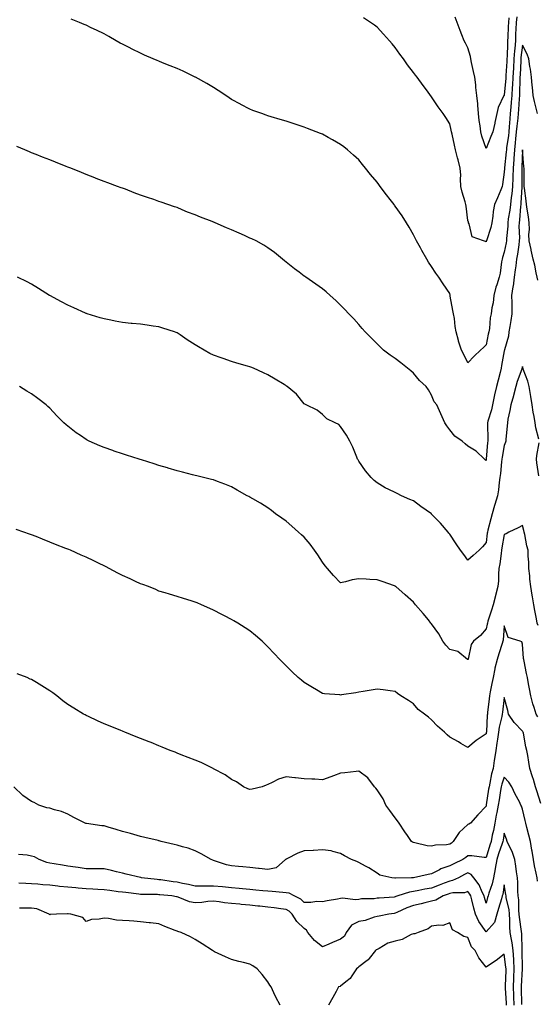
# Model space of a CAD drawing. Units: inches. Extents: x 979043 to 981683, y 7363898 to 7366538.
# Drawn here: x 981052 to 981336, y 7364832 to 7365374 of the extents above; entities that cross this region are included whole.
import ezdxf

# ---------------------------------------------------------------- set-up
doc = ezdxf.new("R2010")
doc.units = ezdxf.units.IN
doc.header["$MEASUREMENT"] = 0
doc.layers.add('Contour_97907363', color=7, linetype='Continuous', true_color=0x6a4651)

msp = doc.modelspace()

# ---------------------------------------------------------------- linework, layer by layer
at = {"layer": 'Contour_97907363'}
for points in [[(981336.32, 7365321.92, 3287), (981335.81, 7365324.16, 3287), (981334.7, 7365328.57, 3287), (981333.99, 7365331.92, 3287), (981333.52, 7365336.45, 3287), (981333.41, 7365337.28, 3287), (981332.96, 7365341.92, 3287), (981332.39, 7365346.26, 3287), (981332.11, 7365347.86, 3287), (981331.54, 7365351.92, 3287), (981330.71, 7365354.57, 3287), (981328.05, 7365359.56, 3287), (981327.2, 7365352.77, 3287), (981327.14, 7365351.92, 3287), (981327.09, 7365350.96, 3287), (981326.72, 7365343.25, 3287), (981326.65, 7365341.92, 3287), (981326.58, 7365340.45, 3287), (981326.43, 7365333.54, 3287), (981326.34, 7365331.92, 3287), (981326.18, 7365330.06, 3287), (981325.86, 7365324.11, 3287), (981325.68, 7365321.92, 3287), (981325.44, 7365319.31, 3287), (981324.93, 7365315.03, 3287), (981324.66, 7365311.92, 3287), (981324.25, 7365308.12, 3287), (981324.07, 7365305.9, 3287), (981323.61, 7365301.92, 3287), (981323.3, 7365297.17, 3287), (981323.28, 7365296.68, 3287), (981322.96, 7365291.92, 3287), (981322.82, 7365287.16, 3287), (981322.79, 7365286.65, 3287), (981322.63, 7365281.92, 3287), (981322.2, 7365277.77, 3287), (981321.86, 7365275.73, 3287), (981321.42, 7365271.92, 3287), (981321.06, 7365268.91, 3287), (981320.23, 7365264.1, 3287), (981319.94, 7365261.92, 3287), (981319.9, 7365260.07, 3287), (981319.31, 7365253.18, 3287), (981319.27, 7365251.92, 3287), (981319.1, 7365250.87, 3287), (981318.05, 7365245.71, 3287), (981317.12, 7365242.85, 3287), (981316.87, 7365241.92, 3287), (981316.56, 7365240.42, 3287), (981315.76, 7365234.21, 3287), (981315.16, 7365231.92, 3287), (981313.92, 7365227.79, 3287), (981313.45, 7365226.52, 3287), (981312.31, 7365221.92, 3287), (981312.01, 7365217.96, 3287), (981311.22, 7365215.09, 3287), (981310.87, 7365211.92, 3287), (981310.29, 7365209.69, 3287), (981309.92, 7365203.8, 3287), (981309.57, 7365201.92, 3287), (981309.24, 7365200.73, 3287), (981308.05, 7365194.79, 3287), (981306.55, 7365193.43, 3287), (981304.99, 7365191.92, 3287), (981301.4, 7365188.57, 3287), (981298.05, 7365184.87, 3287), (981295.72, 7365189.58, 3287), (981294.55, 7365191.92, 3287), (981292.9, 7365196.78, 3287), (981292.85, 7365197.12, 3287), (981291.61, 7365201.92, 3287), (981291.03, 7365204.9, 3287), (981290.62, 7365209.36, 3287), (981290.19, 7365211.92, 3287), (981289.79, 7365213.66, 3287), (981288.36, 7365221.6, 3287), (981288.26, 7365222.13, 3287), (981288.05, 7365223.05, 3287), (981284.42, 7365228.29, 3287), (981282.01, 7365231.92, 3287), (981280.42, 7365234.29, 3287), (981278.05, 7365237.89, 3287), (981276.42, 7365240.29, 3287), (981275.37, 7365241.92, 3287), (981272.73, 7365246.6, 3287), (981271.89, 7365248.08, 3287), (981269.72, 7365251.92, 3287), (981269.19, 7365253.06, 3287), (981268.05, 7365255.25, 3287), (981265.66, 7365259.53, 3287), (981264.26, 7365261.92, 3287), (981261.84, 7365265.7, 3287), (981258.05, 7365271.1, 3287), (981257.7, 7365271.57, 3287), (981257.44, 7365271.92, 3287), (981255.36, 7365274.6, 3287), (981253.34, 7365277.21, 3287), (981249.78, 7365281.92, 3287), (981249.02, 7365282.88, 3287), (981248.05, 7365284.13, 3287), (981244.51, 7365288.38, 3287), (981241.7, 7365291.92, 3287), (981240.1, 7365293.97, 3287), (981238.05, 7365296.48, 3287), (981235.17, 7365299.04, 3287), (981231.79, 7365301.92, 3287), (981229.73, 7365303.6, 3287), (981228.05, 7365304.96, 3287), (981223.59, 7365307.46, 3287), (981221.14, 7365308.83, 3287), (981218.05, 7365310.57, 3287), (981217.05, 7365310.93, 3287), (981214.53, 7365311.92, 3287), (981209.88, 7365313.75, 3287), (981208.05, 7365314.53, 3287), (981204.22, 7365315.75, 3287), (981202.41, 7365316.28, 3287), (981198.05, 7365317.79, 3287), (981194.78, 7365318.64, 3287), (981189.76, 7365320.21, 3287), (981188.05, 7365320.69, 3287), (981187.13, 7365321, 3287), (981184.65, 7365321.92, 3287), (981179.75, 7365323.61, 3287), (981178.05, 7365324.28, 3287), (981173.08, 7365326.95, 3287), (981172.95, 7365327.02, 3287), (981168.05, 7365329.63, 3287), (981166.74, 7365330.61, 3287), (981164.82, 7365331.92, 3287), (981160.74, 7365334.61, 3287), (981158.05, 7365336.26, 3287), (981154.52, 7365338.39, 3287), (981148.14, 7365341.83, 3287), (981148.05, 7365341.88, 3287), (981147.97, 7365341.92, 3287), (981141.39, 7365345.26, 3287), (981138.05, 7365346.74, 3287), (981134.37, 7365348.23, 3287), (981130.09, 7365349.88, 3287), (981128.05, 7365350.68, 3287), (981127.17, 7365351.04, 3287), (981125, 7365351.92, 3287), (981120.23, 7365354.09, 3287), (981118.05, 7365355.06, 3287), (981113.45, 7365357.32, 3287), (981111.8, 7365358.17, 3287), (981108.05, 7365360.07, 3287), (981106.83, 7365360.69, 3287), (981104.57, 7365361.92, 3287), (981100.47, 7365364.34, 3287), (981098.05, 7365365.67, 3287), (981093.86, 7365367.74, 3287), (981090.86, 7365369.11, 3287), (981088.05, 7365370.42, 3287), (981087.01, 7365370.88, 3287), (981084.49, 7365371.92, 3287), (981079.88, 7365373.74, 3287)], [(981324.87, 7365375.1, 3286), (981324.54, 7365371.92, 3286), (981324.39, 7365368.26, 3286), (981324.28, 7365365.68, 3286), (981324.12, 7365361.92, 3286), (981323.78, 7365357.65, 3286), (981323.62, 7365356.35, 3286), (981323.29, 7365351.92, 3286), (981323.03, 7365346.94, 3286), (981323.03, 7365346.9, 3286), (981322.76, 7365341.92, 3286), (981322.53, 7365337.44, 3286), (981322.42, 7365336.3, 3286), (981322.18, 7365331.92, 3286), (981321.88, 7365328.09, 3286), (981321.59, 7365325.46, 3286), (981321.29, 7365321.92, 3286), (981321.02, 7365318.95, 3286), (981320.75, 7365314.62, 3286), (981320.51, 7365311.92, 3286), (981320.27, 7365309.7, 3286), (981319.32, 7365303.19, 3286), (981319.17, 7365301.92, 3286), (981319.1, 7365300.87, 3286), (981318.2, 7365292.06, 3286), (981318.19, 7365291.92, 3286), (981318.18, 7365291.79, 3286), (981318.05, 7365289.65, 3286), (981317.07, 7365282.9, 3286), (981316.88, 7365281.92, 3286), (981316.07, 7365279.94, 3286), (981314.38, 7365275.59, 3286), (981312.75, 7365271.92, 3286), (981311.89, 7365268.08, 3286), (981311.75, 7365265.62, 3286), (981311.13, 7365261.92, 3286), (981310.58, 7365259.39, 3286), (981308.2, 7365252.06, 3286), (981308.16, 7365251.92, 3286), (981308.13, 7365251.84, 3286), (981308.05, 7365251.51, 3286), (981307.7, 7365251.57, 3286), (981306.67, 7365251.92, 3286), (981300.37, 7365254.24, 3286), (981298.65, 7365261.33, 3286), (981298.32, 7365261.92, 3286), (981298.27, 7365262.15, 3286), (981298.05, 7365263.14, 3286), (981297.08, 7365270.95, 3286), (981296.93, 7365271.92, 3286), (981296.56, 7365273.41, 3286), (981294.86, 7365278.73, 3286), (981294.2, 7365281.92, 3286), (981293.94, 7365286.03, 3286), (981294.12, 7365288, 3286), (981293.78, 7365291.92, 3286), (981292.63, 7365296.5, 3286), (981292.34, 7365297.63, 3286), (981291.25, 7365301.92, 3286), (981290.69, 7365304.56, 3286), (981289.32, 7365310.65, 3286), (981289.05, 7365311.92, 3286), (981288.88, 7365312.76, 3286), (981288.05, 7365316.31, 3286), (981285.84, 7365319.71, 3286), (981284.42, 7365321.92, 3286), (981281.71, 7365325.58, 3286), (981278.05, 7365331.11, 3286), (981277.71, 7365331.58, 3286), (981277.46, 7365331.92, 3286), (981275.82, 7365334.15, 3286), (981273.47, 7365337.34, 3286), (981270.07, 7365341.92, 3286), (981269.16, 7365343.03, 3286), (981268.05, 7365344.56, 3286), (981264.88, 7365348.75, 3286), (981262.54, 7365351.92, 3286), (981260.6, 7365354.47, 3286), (981258.05, 7365358.15, 3286), (981256.35, 7365360.22, 3286), (981254.9, 7365361.92, 3286), (981251.65, 7365365.52, 3286), (981248.05, 7365369.45, 3286), (981246.59, 7365370.46, 3286), (981244.43, 7365371.92, 3286), (981240.65, 7365374.52, 3286)], [(981320.57, 7365374.44, 3285), (981320.33, 7365371.92, 3285), (981320.23, 7365369.74, 3285), (981319.96, 7365363.84, 3285), (981319.89, 7365361.92, 3285), (981319.75, 7365360.22, 3285), (981319.56, 7365353.43, 3285), (981319.45, 7365351.92, 3285), (981319.38, 7365350.59, 3285), (981318.92, 7365342.79, 3285), (981318.87, 7365341.92, 3285), (981318.83, 7365341.14, 3285), (981318.05, 7365332.13, 3285), (981317.98, 7365331.99, 3285), (981317.94, 7365331.92, 3285), (981317.88, 7365331.76, 3285), (981314.72, 7365325.25, 3285), (981313.98, 7365321.92, 3285), (981312.89, 7365317.07, 3285), (981312.82, 7365316.68, 3285), (981311.75, 7365311.92, 3285), (981310.58, 7365309.39, 3285), (981308.05, 7365302.69, 3285), (981305.67, 7365309.53, 3285), (981305.15, 7365311.92, 3285), (981304.71, 7365315.26, 3285), (981304.24, 7365318.11, 3285), (981303.78, 7365321.92, 3285), (981303.43, 7365326.54, 3285), (981303.41, 7365327.28, 3285), (981303.02, 7365331.92, 3285), (981302.42, 7365336.29, 3285), (981302.32, 7365337.66, 3285), (981301.78, 7365341.92, 3285), (981301.13, 7365344.99, 3285), (981300.07, 7365349.9, 3285), (981299.63, 7365351.92, 3285), (981299.38, 7365353.25, 3285), (981298.05, 7365358.02, 3285), (981296.65, 7365360.52, 3285), (981296.05, 7365361.92, 3285), (981294.77, 7365365.2, 3285), (981293.78, 7365367.65, 3285), (981292.19, 7365371.92, 3285), (981291.06, 7365374.93, 3285)], [(981336.51, 7365230.38, 3288), (981336.2, 7365231.92, 3288), (981335.64, 7365234.33, 3288), (981334.81, 7365238.68, 3288), (981333.96, 7365241.92, 3288), (981332.89, 7365246.76, 3288), (981332.78, 7365247.19, 3288), (981331.68, 7365251.92, 3288), (981331.63, 7365255.51, 3288), (981331.84, 7365258.14, 3288), (981331.8, 7365261.92, 3288), (981331.36, 7365265.23, 3288), (981330.67, 7365269.3, 3288), (981330.3, 7365271.92, 3288), (981330.05, 7365273.92, 3288), (981329.13, 7365280.84, 3288), (981329, 7365281.92, 3288), (981329.03, 7365282.89, 3288), (981328.98, 7365290.99, 3288), (981329.01, 7365291.92, 3288), (981328.84, 7365292.71, 3288), (981328.09, 7365301.88, 3288), (981328.08, 7365301.92, 3288), (981328.08, 7365301.95, 3288), (981328.05, 7365302.06, 3288), (981328.04, 7365301.93, 3288), (981328.04, 7365301.91, 3288), (981327.75, 7365292.22, 3288), (981327.73, 7365291.92, 3288), (981327.72, 7365291.59, 3288), (981327.7, 7365282.27, 3288), (981327.69, 7365281.92, 3288), (981327.65, 7365281.52, 3288), (981327.18, 7365272.79, 3288), (981327.08, 7365271.92, 3288), (981326.96, 7365270.82, 3288), (981326.38, 7365263.59, 3288), (981326.16, 7365261.92, 3288), (981326.12, 7365259.98, 3288), (981326.35, 7365253.62, 3288), (981326.3, 7365251.92, 3288), (981325.97, 7365249.84, 3288), (981325.3, 7365244.67, 3288), (981324.82, 7365241.92, 3288), (981324.36, 7365238.22, 3288), (981323.99, 7365235.98, 3288), (981323.52, 7365231.92, 3288), (981322.87, 7365227.09, 3288), (981322.78, 7365226.65, 3288), (981322.05, 7365221.92, 3288), (981322.11, 7365217.86, 3288), (981322.2, 7365216.07, 3288), (981322.26, 7365211.92, 3288), (981321.73, 7365208.24, 3288), (981321, 7365204.87, 3288), (981320.52, 7365201.92, 3288), (981320.34, 7365199.63, 3288), (981318.14, 7365192, 3288), (981318.13, 7365191.92, 3288), (981318.11, 7365191.86, 3288), (981318.05, 7365191.57, 3288), (981316.58, 7365183.39, 3288), (981316.29, 7365181.92, 3288), (981315.75, 7365179.61, 3288), (981314.59, 7365175.37, 3288), (981313.84, 7365171.92, 3288), (981312.7, 7365167.27, 3288), (981312.56, 7365166.43, 3288), (981311.59, 7365161.92, 3288), (981310.95, 7365159.02, 3288), (981309, 7365152.86, 3288), (981308.75, 7365151.92, 3288), (981308.74, 7365151.23, 3288), (981309.01, 7365142.87, 3288), (981308.99, 7365141.92, 3288), (981308.88, 7365141.09, 3288), (981308.15, 7365132.01, 3288), (981308.13, 7365131.92, 3288), (981308.13, 7365131.85, 3288), (981308.05, 7365131.17, 3288), (981307.64, 7365131.51, 3288), (981307.23, 7365131.92, 3288), (981302.59, 7365136.46, 3288), (981298.05, 7365139.15, 3288), (981296.59, 7365140.46, 3288), (981294.86, 7365141.92, 3288), (981290.84, 7365144.71, 3288), (981288.05, 7365148.05, 3288), (981286.36, 7365150.23, 3288), (981285.35, 7365151.92, 3288), (981283.12, 7365156.85, 3288), (981283.07, 7365156.94, 3288), (981280.93, 7365161.92, 3288), (981279.56, 7365163.43, 3288), (981278.05, 7365167.17, 3288), (981276.27, 7365170.15, 3288), (981275.07, 7365171.92, 3288), (981271.43, 7365175.29, 3288), (981268.05, 7365179.21, 3288), (981266.59, 7365180.46, 3288), (981264.77, 7365181.92, 3288), (981261.13, 7365185, 3288), (981258.05, 7365187.36, 3288), (981255.34, 7365189.21, 3288), (981251.68, 7365191.92, 3288), (981249.79, 7365193.65, 3288), (981248.05, 7365195.45, 3288), (981244.79, 7365198.66, 3288), (981241.55, 7365201.92, 3288), (981239.95, 7365203.82, 3288), (981238.05, 7365206.04, 3288), (981235.26, 7365209.12, 3288), (981232.57, 7365211.92, 3288), (981230.38, 7365214.25, 3288), (981228.05, 7365216.64, 3288), (981225.34, 7365219.22, 3288), (981222.27, 7365221.92, 3288), (981220.04, 7365223.91, 3288), (981218.05, 7365225.57, 3288), (981214.34, 7365228.21, 3288), (981208.95, 7365231.92, 3288), (981208.44, 7365232.31, 3288), (981208.05, 7365232.64, 3288), (981205.3, 7365234.68, 3288), (981202.7, 7365236.57, 3288), (981198.05, 7365240.34, 3288), (981197.16, 7365241.03, 3288), (981196.13, 7365241.92, 3288), (981191.61, 7365245.48, 3288), (981188.05, 7365248.15, 3288), (981185.75, 7365249.61, 3288), (981181.62, 7365251.92, 3288), (981179.18, 7365253.06, 3288), (981178.05, 7365253.53, 3288), (981175.09, 7365254.88, 3288), (981172.32, 7365256.19, 3288), (981168.05, 7365258.04, 3288), (981165.29, 7365259.16, 3288), (981159.07, 7365261.92, 3288), (981158.32, 7365262.2, 3288), (981158.05, 7365262.32, 3288), (981157.38, 7365262.59, 3288), (981151.02, 7365264.89, 3288), (981148.05, 7365266.27, 3288), (981143.85, 7365267.73, 3288), (981140.92, 7365269.05, 3288), (981138.05, 7365270.22, 3288), (981136.74, 7365270.61, 3288), (981132.99, 7365271.92, 3288), (981129.3, 7365273.17, 3288), (981128.05, 7365273.68, 3288), (981125.36, 7365274.61, 3288), (981121.91, 7365275.78, 3288), (981118.05, 7365277.16, 3288), (981114.57, 7365278.44, 3288), (981109.68, 7365280.29, 3288), (981108.05, 7365280.9, 3288), (981107.31, 7365281.18, 3288), (981105.37, 7365281.92, 3288), (981100, 7365283.87, 3288), (981098.05, 7365284.61, 3288), (981093.68, 7365286.28, 3288), (981092.77, 7365286.63, 3288), (981088.05, 7365288.48, 3288), (981085.61, 7365289.47, 3288), (981079.57, 7365291.92, 3288), (981078.47, 7365292.34, 3288), (981078.05, 7365292.5, 3288), (981077.09, 7365292.87, 3288), (981071.27, 7365295.15, 3288), (981068.05, 7365296.41, 3288), (981064.13, 7365298, 3288), (981060.57, 7365299.4, 3288), (981058.05, 7365300.41, 3288), (981057, 7365300.87, 3288), (981054.44, 7365301.92, 3288), (981049.9, 7365303.77, 3288)], [(981337.05, 7365142.92, 3289), (981335.34, 7365149.21, 3289), (981335.07, 7365151.92, 3289), (981334.52, 7365155.45, 3289), (981334, 7365157.87, 3289), (981333.45, 7365161.92, 3289), (981332.62, 7365166.49, 3289), (981332.47, 7365167.5, 3289), (981331.71, 7365171.92, 3289), (981330.99, 7365174.86, 3289), (981328.51, 7365181.46, 3289), (981328.37, 7365181.92, 3289), (981328.33, 7365182.2, 3289), (981328.05, 7365182.96, 3289), (981327.83, 7365182.15, 3289), (981327.77, 7365181.92, 3289), (981327.62, 7365181.5, 3289), (981325.21, 7365174.76, 3289), (981324.32, 7365171.92, 3289), (981323.13, 7365166.99, 3289), (981323.1, 7365166.87, 3289), (981321.61, 7365161.92, 3289), (981321.16, 7365158.82, 3289), (981320.06, 7365153.93, 3289), (981319.72, 7365151.92, 3289), (981319.68, 7365150.29, 3289), (981318.91, 7365142.78, 3289), (981318.88, 7365141.92, 3289), (981318.72, 7365141.25, 3289), (981318.05, 7365139.56, 3289), (981316.89, 7365133.08, 3289), (981316.74, 7365131.92, 3289), (981316.59, 7365130.45, 3289), (981315.9, 7365124.07, 3289), (981315.68, 7365121.92, 3289), (981315.24, 7365119.11, 3289), (981314.77, 7365115.2, 3289), (981314.22, 7365111.92, 3289), (981312.82, 7365107.16, 3289), (981312.64, 7365106.51, 3289), (981311.34, 7365101.92, 3289), (981310.73, 7365099.25, 3289), (981309.07, 7365092.93, 3289), (981308.81, 7365091.92, 3289), (981308.71, 7365091.26, 3289), (981308.05, 7365086.12, 3289), (981306.11, 7365083.86, 3289), (981304.26, 7365081.92, 3289), (981300.89, 7365079.08, 3289), (981298.05, 7365076.54, 3289), (981295.72, 7365079.59, 3289), (981293.94, 7365081.92, 3289), (981291.58, 7365085.45, 3289), (981288.05, 7365090.68, 3289), (981287.54, 7365091.41, 3289), (981287.13, 7365091.92, 3289), (981283, 7365096.87, 3289), (981278.05, 7365101.82, 3289), (981277.99, 7365101.86, 3289), (981277.92, 7365101.92, 3289), (981272.17, 7365106.04, 3289), (981268.05, 7365109.07, 3289), (981266.01, 7365109.88, 3289), (981261.53, 7365111.92, 3289), (981259.15, 7365113.03, 3289), (981258.05, 7365113.67, 3289), (981254.62, 7365115.35, 3289), (981252.44, 7365116.31, 3289), (981248.05, 7365118.89, 3289), (981246.42, 7365120.29, 3289), (981244.78, 7365121.92, 3289), (981241.79, 7365125.66, 3289), (981238.05, 7365130.92, 3289), (981237.66, 7365131.53, 3289), (981237.39, 7365131.92, 3289), (981236.89, 7365133.08, 3289), (981234.71, 7365138.58, 3289), (981233.12, 7365141.92, 3289), (981231.29, 7365145.16, 3289), (981228.05, 7365150, 3289), (981227.11, 7365150.98, 3289), (981225.11, 7365151.92, 3289), (981220.37, 7365154.24, 3289), (981218.05, 7365156.51, 3289), (981215.09, 7365158.97, 3289), (981209.01, 7365161.92, 3289), (981208.32, 7365162.19, 3289), (981208.05, 7365162.41, 3289), (981203.76, 7365167.63, 3289), (981198.65, 7365171.92, 3289), (981198.29, 7365172.16, 3289), (981198.05, 7365172.33, 3289), (981197.01, 7365172.97, 3289), (981192.08, 7365175.95, 3289), (981188.05, 7365178.37, 3289), (981185.64, 7365179.51, 3289), (981180.08, 7365181.92, 3289), (981178.64, 7365182.51, 3289), (981178.05, 7365182.74, 3289), (981176.9, 7365183.07, 3289), (981170.93, 7365184.8, 3289), (981168.05, 7365185.68, 3289), (981163.35, 7365187.23, 3289), (981162.34, 7365187.63, 3289), (981158.05, 7365189.2, 3289), (981156.19, 7365190.06, 3289), (981152.96, 7365191.92, 3289), (981149.79, 7365193.66, 3289), (981148.05, 7365194.75, 3289), (981143.69, 7365197.56, 3289), (981139.74, 7365200.24, 3289), (981138.05, 7365201.36, 3289), (981137.66, 7365201.53, 3289), (981136.71, 7365201.92, 3289), (981130.18, 7365204.05, 3289), (981128.05, 7365204.66, 3289), (981124.85, 7365205.12, 3289), (981121.72, 7365205.59, 3289), (981118.05, 7365206.12, 3289), (981113.4, 7365206.56, 3289), (981112.75, 7365206.62, 3289), (981108.05, 7365207.1, 3289), (981104, 7365207.86, 3289), (981101.6, 7365208.36, 3289), (981098.05, 7365209.07, 3289), (981095.87, 7365209.74, 3289), (981088.61, 7365211.92, 3289), (981088.19, 7365212.06, 3289), (981088.05, 7365212.1, 3289), (981087.72, 7365212.25, 3289), (981081.27, 7365215.14, 3289), (981078.05, 7365216.62, 3289), (981074.61, 7365218.48, 3289), (981068.11, 7365221.92, 3289), (981068.07, 7365221.94, 3289), (981067.96, 7365222.01, 3289), (981061.9, 7365225.77, 3289), (981058.05, 7365228.15, 3289), (981055.58, 7365229.45, 3289), (981050.3, 7365231.92, 3289)], [(981336.67, 7365040.54, 3290), (981336.1, 7365041.92, 3290), (981335.72, 7365044.26, 3290), (981334.87, 7365048.73, 3290), (981334.36, 7365051.92, 3290), (981333.57, 7365056.4, 3290), (981333.4, 7365057.28, 3290), (981332.6, 7365061.92, 3290), (981332.15, 7365066.02, 3290), (981332.01, 7365067.96, 3290), (981331.6, 7365071.92, 3290), (981331.54, 7365075.4, 3290), (981331.22, 7365078.74, 3290), (981331.16, 7365081.92, 3290), (981330.42, 7365084.3, 3290), (981329.36, 7365090.61, 3290), (981329.04, 7365091.92, 3290), (981328.85, 7365092.72, 3290), (981328.05, 7365095.46, 3290), (981325.63, 7365094.34, 3290), (981320.52, 7365091.92, 3290), (981319.06, 7365090.92, 3290), (981318.05, 7365090.51, 3290), (981316.75, 7365083.22, 3290), (981316.56, 7365081.92, 3290), (981316.28, 7365080.15, 3290), (981315.5, 7365074.47, 3290), (981315.1, 7365071.92, 3290), (981314.88, 7365068.74, 3290), (981314.8, 7365065.18, 3290), (981314.54, 7365061.92, 3290), (981313.24, 7365057.11, 3290), (981313.15, 7365056.82, 3290), (981311.95, 7365051.92, 3290), (981311, 7365048.97, 3290), (981309.06, 7365042.92, 3290), (981308.73, 7365041.92, 3290), (981308.65, 7365041.33, 3290), (981308.05, 7365038.69, 3290), (981304.9, 7365035.07, 3290), (981301.17, 7365031.92, 3290), (981299.8, 7365030.17, 3290), (981298.16, 7365022.02, 3290), (981298.11, 7365021.92, 3290), (981298.09, 7365021.88, 3290), (981298.05, 7365021.81, 3290), (981297.97, 7365021.84, 3290), (981297.8, 7365021.92, 3290), (981292.47, 7365026.35, 3290), (981288.05, 7365027.43, 3290), (981285.96, 7365029.83, 3290), (981284.33, 7365031.92, 3290), (981282.06, 7365035.93, 3290), (981278.05, 7365041.5, 3290), (981277.87, 7365041.74, 3290), (981277.73, 7365041.92, 3290), (981276.29, 7365043.68, 3290), (981273.38, 7365047.26, 3290), (981269.3, 7365051.92, 3290), (981268.72, 7365052.59, 3290), (981268.05, 7365053.37, 3290), (981263.56, 7365057.43, 3290), (981258.43, 7365061.92, 3290), (981258.22, 7365062.09, 3290), (981258.05, 7365062.19, 3290), (981257.64, 7365062.33, 3290), (981250.87, 7365064.75, 3290), (981248.05, 7365065.66, 3290), (981244.09, 7365065.88, 3290), (981242.09, 7365065.97, 3290), (981238.05, 7365066.19, 3290), (981234.34, 7365065.64, 3290), (981230.67, 7365064.54, 3290), (981228.05, 7365064.03, 3290), (981224.12, 7365068, 3290), (981220.76, 7365071.92, 3290), (981219.53, 7365073.4, 3290), (981218.05, 7365075.37, 3290), (981215.48, 7365079.35, 3290), (981213.73, 7365081.92, 3290), (981211.35, 7365085.23, 3290), (981208.05, 7365089.2, 3290), (981206.6, 7365090.48, 3290), (981204.92, 7365091.92, 3290), (981201.29, 7365095.16, 3290), (981198.05, 7365097.96, 3290), (981195.69, 7365099.56, 3290), (981192.3, 7365101.92, 3290), (981189.93, 7365103.8, 3290), (981188.05, 7365105.33, 3290), (981183.88, 7365107.75, 3290), (981179.84, 7365110.13, 3290), (981178.05, 7365111.18, 3290), (981177.56, 7365111.43, 3290), (981176.55, 7365111.92, 3290), (981171.12, 7365114.98, 3290), (981168.05, 7365116.7, 3290), (981164.3, 7365118.17, 3290), (981160.26, 7365119.72, 3290), (981158.05, 7365120.57, 3290), (981156.98, 7365120.85, 3290), (981152.57, 7365121.92, 3290), (981149.01, 7365122.87, 3290), (981148.05, 7365123.1, 3290), (981146.53, 7365123.44, 3290), (981141.06, 7365124.93, 3290), (981138.05, 7365125.53, 3290), (981133.21, 7365127.07, 3290), (981132.82, 7365127.16, 3290), (981128.05, 7365128.46, 3290), (981125.54, 7365129.41, 3290), (981118.44, 7365131.53, 3290), (981117.85, 7365131.73, 3290), (981117.23, 7365131.92, 3290), (981110.31, 7365134.17, 3290), (981108.05, 7365134.87, 3290), (981103.53, 7365136.44, 3290), (981102.82, 7365136.69, 3290), (981098.05, 7365138.39, 3290), (981095.53, 7365139.4, 3290), (981089.77, 7365141.92, 3290), (981088.64, 7365142.51, 3290), (981088.05, 7365142.87, 3290), (981085.02, 7365144.95, 3290), (981082.66, 7365146.53, 3290), (981078.05, 7365150.07, 3290), (981077, 7365150.87, 3290), (981075.74, 7365151.92, 3290), (981071.89, 7365155.76, 3290), (981068.05, 7365160, 3290), (981067.06, 7365160.93, 3290), (981066, 7365161.92, 3290), (981061.44, 7365165.31, 3290), (981058.05, 7365167.81, 3290), (981055.52, 7365169.39, 3290), (981051.49, 7365171.92, 3290)], [(981337.06, 7365122.91, 3289), (981336.03, 7365129.9, 3289), (981335.83, 7365131.92, 3289), (981335.9, 7365134.07, 3289), (981337.15, 7365141.02, 3289)], [(981336.47, 7364990.34, 3291), (981335.53, 7364991.92, 3291), (981334.51, 7364995.47, 3291), (981333.74, 7364997.61, 3291), (981332.7, 7365001.92, 3291), (981331.9, 7365005.76, 3291), (981331.39, 7365008.58, 3291), (981330.73, 7365011.92, 3291), (981330.31, 7365014.18, 3291), (981328.92, 7365021.05, 3291), (981328.75, 7365021.92, 3291), (981328.66, 7365022.53, 3291), (981328.05, 7365030.38, 3291), (981327.64, 7365031.51, 3291), (981326.75, 7365031.92, 3291), (981320.18, 7365034.05, 3291), (981318.05, 7365040.45, 3291), (981317.37, 7365032.6, 3291), (981317.25, 7365031.92, 3291), (981316.89, 7365030.76, 3291), (981315.02, 7365024.95, 3291), (981314.09, 7365021.92, 3291), (981312.9, 7365017.07, 3291), (981312.86, 7365016.73, 3291), (981311.9, 7365011.92, 3291), (981311.21, 7365008.75, 3291), (981310.34, 7365004.2, 3291), (981309.86, 7365001.92, 3291), (981309.66, 7365000.31, 3291), (981308.88, 7364992.75, 3291), (981308.78, 7364991.92, 3291), (981308.67, 7364991.29, 3291), (981308.19, 7364982.05, 3291), (981308.17, 7364981.92, 3291), (981308.15, 7364981.82, 3291), (981308.05, 7364981.13, 3291), (981305.3, 7364979.16, 3291), (981302.63, 7364977.34, 3291), (981298.05, 7364973.46, 3291), (981294.2, 7364975.77, 3291), (981292.79, 7364976.66, 3291), (981288.05, 7364979.15, 3291), (981286.62, 7364980.49, 3291), (981285.16, 7364981.92, 3291), (981281.4, 7364985.27, 3291), (981278.05, 7364988.73, 3291), (981276.31, 7364990.18, 3291), (981274.24, 7364991.92, 3291), (981270.63, 7364994.5, 3291), (981268.05, 7364997.54, 3291), (981265.43, 7364999.31, 3291), (981261.17, 7365001.92, 3291), (981259.34, 7365003.2, 3291), (981258.05, 7365004.37, 3291), (981255.33, 7365004.65, 3291), (981251.42, 7365005.29, 3291), (981248.05, 7365005.57, 3291), (981244.92, 7365005.05, 3291), (981240.38, 7365004.25, 3291), (981238.05, 7365003.85, 3291), (981236.34, 7365003.63, 3291), (981228.59, 7365002.45, 3291), (981228.05, 7365002.38, 3291), (981227.51, 7365002.46, 3291), (981219.21, 7365003.08, 3291), (981218.05, 7365003.28, 3291), (981214.83, 7365005.15, 3291), (981212.55, 7365006.42, 3291), (981208.05, 7365009.31, 3291), (981206.58, 7365010.45, 3291), (981204.72, 7365011.92, 3291), (981201.3, 7365015.18, 3291), (981198.05, 7365018.49, 3291), (981196.31, 7365020.18, 3291), (981194.51, 7365021.92, 3291), (981191.41, 7365025.28, 3291), (981188.05, 7365028.93, 3291), (981186.53, 7365030.39, 3291), (981184.83, 7365031.92, 3291), (981181.19, 7365035.06, 3291), (981178.05, 7365037.57, 3291), (981175.46, 7365039.33, 3291), (981171.42, 7365041.92, 3291), (981169.28, 7365043.15, 3291), (981168.05, 7365043.84, 3291), (981164.13, 7365045.84, 3291), (981162.69, 7365046.56, 3291), (981158.05, 7365049.05, 3291), (981156.04, 7365049.91, 3291), (981151.53, 7365051.92, 3291), (981149.08, 7365052.95, 3291), (981148.05, 7365053.41, 3291), (981145.87, 7365054.1, 3291), (981141.59, 7365055.46, 3291), (981138.05, 7365056.54, 3291), (981134, 7365057.86, 3291), (981131.49, 7365058.48, 3291), (981128.05, 7365059.47, 3291), (981126.4, 7365060.27, 3291), (981122.43, 7365061.92, 3291), (981119.22, 7365063.09, 3291), (981118.05, 7365063.44, 3291), (981115.19, 7365064.78, 3291), (981112.3, 7365066.17, 3291), (981108.05, 7365068.07, 3291), (981105.51, 7365069.38, 3291), (981100.81, 7365071.92, 3291), (981099.01, 7365072.88, 3291), (981098.05, 7365073.37, 3291), (981095.26, 7365074.72, 3291), (981092.25, 7365076.12, 3291), (981088.05, 7365078.22, 3291), (981085.42, 7365079.3, 3291), (981079.47, 7365081.92, 3291), (981078.5, 7365082.36, 3291), (981078.05, 7365082.57, 3291), (981076.99, 7365082.98, 3291), (981071.28, 7365085.15, 3291), (981068.05, 7365086.44, 3291), (981064.08, 7365087.95, 3291), (981060.54, 7365089.43, 3291), (981058.05, 7365090.44, 3291), (981056.96, 7365090.82, 3291), (981053.79, 7365091.92, 3291), (981049.51, 7365093.37, 3291)], [(981338.05, 7364942.73, 3292), (981335.93, 7364949.8, 3292), (981335.27, 7364951.92, 3292), (981334.05, 7364955.92, 3292), (981333.63, 7364957.49, 3292), (981332.14, 7364961.92, 3292), (981331.52, 7364965.39, 3292), (981330.9, 7364969.07, 3292), (981330.4, 7364971.92, 3292), (981329.96, 7364973.83, 3292), (981328.52, 7364981.45, 3292), (981328.42, 7364981.92, 3292), (981328.3, 7364982.17, 3292), (981328.05, 7364982.57, 3292), (981323.45, 7364987.32, 3292), (981320.4, 7364991.92, 3292), (981319.95, 7364993.83, 3292), (981318.05, 7365001.07, 3292), (981316.99, 7364992.99, 3292), (981316.86, 7364991.92, 3292), (981316.63, 7364990.5, 3292), (981315.27, 7364984.7, 3292), (981314.9, 7364981.92, 3292), (981314.34, 7364978.2, 3292), (981313.99, 7364975.98, 3292), (981313.37, 7364971.92, 3292), (981312.75, 7364967.22, 3292), (981312.56, 7364966.43, 3292), (981311.84, 7364961.92, 3292), (981311, 7364958.97, 3292), (981310.15, 7364954.02, 3292), (981309.65, 7364951.92, 3292), (981309.43, 7364950.54, 3292), (981308.15, 7364942.02, 3292), (981308.13, 7364941.92, 3292), (981308.12, 7364941.85, 3292), (981308.05, 7364941.36, 3292), (981303.52, 7364936.45, 3292), (981299.51, 7364931.92, 3292), (981298.58, 7364931.4, 3292), (981298.05, 7364931.2, 3292), (981293.19, 7364926.78, 3292), (981290.01, 7364921.92, 3292), (981288.93, 7364921.04, 3292), (981288.05, 7364920.4, 3292), (981286.18, 7364920.05, 3292), (981280.16, 7364919.81, 3292), (981278.05, 7364919.25, 3292), (981275.57, 7364919.44, 3292), (981268.79, 7364921.18, 3292), (981268.05, 7364921.26, 3292), (981267.62, 7364921.49, 3292), (981267.03, 7364921.92, 3292), (981264.82, 7364925.16, 3292), (981263.38, 7364927.25, 3292), (981260.16, 7364931.92, 3292), (981259.34, 7364933.21, 3292), (981258.05, 7364934.84, 3292), (981255.07, 7364938.95, 3292), (981252.92, 7364941.92, 3292), (981251.5, 7364945.37, 3292), (981248.05, 7364950.2, 3292), (981247.36, 7364951.22, 3292), (981246.63, 7364951.92, 3292), (981242.97, 7364956.84, 3292), (981238.05, 7364960.53, 3292), (981236.55, 7364960.42, 3292), (981230.42, 7364959.55, 3292), (981228.05, 7364959.4, 3292), (981224.06, 7364957.93, 3292), (981222.61, 7364957.36, 3292), (981218.05, 7364955.82, 3292), (981213.9, 7364956.07, 3292), (981212.25, 7364956.12, 3292), (981208.05, 7364956.37, 3292), (981203.19, 7364956.79, 3292), (981202.89, 7364956.77, 3292), (981198.05, 7364957.33, 3292), (981193.78, 7364956.19, 3292), (981190.35, 7364954.22, 3292), (981188.05, 7364953.23, 3292), (981187.12, 7364952.85, 3292), (981184.94, 7364951.92, 3292), (981179.4, 7364950.57, 3292), (981178.05, 7364950.36, 3292), (981176.98, 7364950.84, 3292), (981174.6, 7364951.92, 3292), (981170.77, 7364954.64, 3292), (981168.05, 7364955.95, 3292), (981164.55, 7364958.42, 3292), (981158.13, 7364961.84, 3292), (981158.05, 7364961.89, 3292), (981157.97, 7364961.92, 3292), (981151.34, 7364965.21, 3292), (981148.05, 7364966.6, 3292), (981144.24, 7364968.11, 3292), (981140.4, 7364969.56, 3292), (981138.05, 7364970.47, 3292), (981137.01, 7364970.88, 3292), (981134.33, 7364971.92, 3292), (981129.87, 7364973.74, 3292), (981128.05, 7364974.47, 3292), (981123.78, 7364976.19, 3292), (981122.74, 7364976.61, 3292), (981118.05, 7364978.49, 3292), (981115.6, 7364979.47, 3292), (981109.38, 7364981.92, 3292), (981108.44, 7364982.31, 3292), (981108.05, 7364982.47, 3292), (981107.12, 7364982.85, 3292), (981101.36, 7364985.23, 3292), (981098.05, 7364986.57, 3292), (981094.39, 7364988.26, 3292), (981089.46, 7364990.52, 3292), (981088.05, 7364991.16, 3292), (981087.56, 7364991.43, 3292), (981086.7, 7364991.92, 3292), (981081.3, 7364995.17, 3292), (981078.05, 7364997.16, 3292), (981075.34, 7364999.22, 3292), (981071.91, 7365001.92, 3292), (981069.69, 7365003.56, 3292), (981068.05, 7365004.64, 3292), (981063.63, 7365007.49, 3292), (981060.78, 7365009.18, 3292), (981058.05, 7365010.84, 3292), (981057.3, 7365011.17, 3292), (981055.6, 7365011.92, 3292), (981050.21, 7365014.08, 3292)], [(981336.28, 7364900.15, 3293), (981336.04, 7364901.92, 3293), (981335.57, 7364904.4, 3293), (981334.7, 7364908.57, 3293), (981334.09, 7364911.92, 3293), (981333.33, 7364916.63, 3293), (981333.26, 7364917.14, 3293), (981332.46, 7364921.92, 3293), (981331.48, 7364925.34, 3293), (981330.49, 7364929.48, 3293), (981329.84, 7364931.92, 3293), (981329.47, 7364933.33, 3293), (981328.05, 7364939.59, 3293), (981327.48, 7364941.35, 3293), (981327.2, 7364941.92, 3293), (981326.35, 7364943.62, 3293), (981324.1, 7364947.97, 3293), (981322.28, 7364951.92, 3293), (981320.6, 7364954.47, 3293), (981318.05, 7364957.28, 3293), (981316.67, 7364953.29, 3293), (981316.35, 7364951.92, 3293), (981316.02, 7364949.89, 3293), (981315.16, 7364944.81, 3293), (981314.7, 7364941.92, 3293), (981313.94, 7364937.81, 3293), (981313.62, 7364936.35, 3293), (981312.85, 7364931.92, 3293), (981312.06, 7364927.9, 3293), (981311.46, 7364925.33, 3293), (981310.75, 7364921.92, 3293), (981310.08, 7364919.89, 3293), (981308.05, 7364913.09, 3293), (981306.92, 7364913.05, 3293), (981300.21, 7364914.08, 3293), (981298.05, 7364914.02, 3293), (981296.89, 7364913.09, 3293), (981295.25, 7364911.92, 3293), (981290.29, 7364909.68, 3293), (981288.05, 7364908.56, 3293), (981283.21, 7364906.76, 3293), (981282.41, 7364906.28, 3293), (981278.05, 7364904.01, 3293), (981276.19, 7364903.78, 3293), (981268.09, 7364901.95, 3293), (981268.05, 7364901.95, 3293), (981268.02, 7364901.95, 3293), (981266.96, 7364901.92, 3293), (981258.19, 7364901.78, 3293), (981258.05, 7364901.75, 3293), (981257.88, 7364901.76, 3293), (981256.21, 7364901.92, 3293), (981249.54, 7364903.42, 3293), (981248.05, 7364904.43, 3293), (981243.48, 7364907.35, 3293), (981241.64, 7364908.33, 3293), (981238.05, 7364910.34, 3293), (981237, 7364910.87, 3293), (981233.94, 7364911.92, 3293), (981230.18, 7364914.05, 3293), (981228.05, 7364915.26, 3293), (981223.67, 7364916.3, 3293), (981222.8, 7364916.67, 3293), (981218.05, 7364917.35, 3293), (981213.14, 7364917.01, 3293), (981212.99, 7364916.98, 3293), (981208.05, 7364916.7, 3293), (981204.46, 7364915.52, 3293), (981198.43, 7364912.3, 3293), (981198.05, 7364912.13, 3293), (981197.9, 7364912.06, 3293), (981197.72, 7364911.92, 3293), (981192.5, 7364907.47, 3293), (981188.05, 7364906.5, 3293), (981183.21, 7364907.08, 3293), (981182.87, 7364907.1, 3293), (981178.05, 7364907.61, 3293), (981174.16, 7364908.04, 3293), (981171.85, 7364908.12, 3293), (981168.05, 7364908.48, 3293), (981165.25, 7364909.12, 3293), (981158.67, 7364911.3, 3293), (981158.05, 7364911.47, 3293), (981157.72, 7364911.59, 3293), (981156.82, 7364911.92, 3293), (981151.25, 7364915.12, 3293), (981148.05, 7364916.67, 3293), (981144.27, 7364918.14, 3293), (981141, 7364918.97, 3293), (981138.05, 7364919.91, 3293), (981136.41, 7364920.28, 3293), (981129.34, 7364921.92, 3293), (981128.3, 7364922.18, 3293), (981128.05, 7364922.24, 3293), (981127.63, 7364922.34, 3293), (981120.29, 7364924.15, 3293), (981118.05, 7364924.69, 3293), (981114.25, 7364925.72, 3293), (981112.44, 7364926.31, 3293), (981108.05, 7364927.33, 3293), (981104.62, 7364928.49, 3293), (981100.15, 7364929.83, 3293), (981098.05, 7364930.49, 3293), (981096.65, 7364930.52, 3293), (981088.21, 7364931.76, 3293), (981088.05, 7364931.77, 3293), (981087.93, 7364931.81, 3293), (981087.63, 7364931.92, 3293), (981081.23, 7364935.11, 3293), (981078.05, 7364936.89, 3293), (981074.48, 7364938.35, 3293), (981070.66, 7364939.32, 3293), (981068.05, 7364940.17, 3293), (981066.47, 7364940.34, 3293), (981062.12, 7364941.92, 3293), (981059.46, 7364943.32, 3293), (981058.05, 7364943.77, 3293), (981053.34, 7364947.22, 3293), (981048.24, 7364951.92, 3293)], [(981327.65, 7364832.32, 3294), (981327.55, 7364841.42, 3294), (981327.53, 7364841.92, 3294), (981327.55, 7364842.41, 3294), (981328.05, 7364851.86, 3294), (981328.06, 7364851.91, 3294), (981328.05, 7364852.3, 3294), (981327.96, 7364861.83, 3294), (981327.95, 7364861.92, 3294), (981327.94, 7364862.03, 3294), (981327.64, 7364871.51, 3294), (981327.58, 7364871.92, 3294), (981327.54, 7364872.43, 3294), (981326.4, 7364880.27, 3294), (981326.29, 7364881.92, 3294), (981326.06, 7364883.91, 3294), (981325.96, 7364889.83, 3294), (981325.67, 7364891.92, 3294), (981325.47, 7364894.5, 3294), (981325.5, 7364899.37, 3294), (981325.28, 7364901.92, 3294), (981324.75, 7364905.22, 3294), (981324.41, 7364908.27, 3294), (981323.76, 7364911.92, 3294), (981322.43, 7364916.31, 3294), (981320.91, 7364919.06, 3294), (981319.63, 7364921.92, 3294), (981319.26, 7364923.13, 3294), (981318.05, 7364926.45, 3294), (981317.4, 7364922.57, 3294), (981317.26, 7364921.92, 3294), (981316.88, 7364920.75, 3294), (981314.94, 7364915.03, 3294), (981313.98, 7364911.92, 3294), (981313.1, 7364906.97, 3294), (981313.09, 7364906.88, 3294), (981312.19, 7364901.92, 3294), (981311.4, 7364898.57, 3294), (981309.53, 7364893.41, 3294), (981309.1, 7364891.92, 3294), (981308.87, 7364891.1, 3294), (981308.05, 7364888.06, 3294), (981307.25, 7364891.12, 3294), (981307.05, 7364891.92, 3294), (981305.96, 7364894.01, 3294), (981304.18, 7364898.05, 3294), (981301.29, 7364901.92, 3294), (981299.88, 7364903.75, 3294), (981298.05, 7364904.57, 3294), (981296.24, 7364903.72, 3294), (981292.77, 7364901.92, 3294), (981289.6, 7364900.37, 3294), (981288.05, 7364900.05, 3294), (981285.05, 7364898.92, 3294), (981282.15, 7364897.82, 3294), (981278.05, 7364896.31, 3294), (981274.27, 7364895.7, 3294), (981271.09, 7364894.96, 3294), (981268.05, 7364894.4, 3294), (981265.89, 7364894.07, 3294), (981259.51, 7364891.92, 3294), (981258.4, 7364891.57, 3294), (981258.05, 7364891.41, 3294), (981257.48, 7364891.35, 3294), (981249.15, 7364890.82, 3294), (981248.05, 7364890.69, 3294), (981246.57, 7364890.44, 3294), (981239.6, 7364890.36, 3294), (981238.05, 7364889.96, 3294), (981235.95, 7364889.83, 3294), (981229.33, 7364890.64, 3294), (981228.05, 7364890.51, 3294), (981226.32, 7364890.19, 3294), (981220.7, 7364889.27, 3294), (981218.05, 7364888.75, 3294), (981215.03, 7364888.9, 3294), (981211.68, 7364888.28, 3294), (981208.05, 7364888.39, 3294), (981206.23, 7364890.11, 3294), (981202.43, 7364891.92, 3294), (981199.67, 7364893.54, 3294), (981198.05, 7364893.68, 3294), (981196.17, 7364893.81, 3294), (981190.46, 7364894.33, 3294), (981188.05, 7364894.49, 3294), (981185.23, 7364894.74, 3294), (981181.33, 7364895.21, 3294), (981178.05, 7364895.49, 3294), (981174.13, 7364895.84, 3294), (981172.19, 7364896.06, 3294), (981168.05, 7364896.41, 3294), (981163.06, 7364896.91, 3294), (981163.04, 7364896.91, 3294), (981158.05, 7364897.37, 3294), (981153.43, 7364897.3, 3294), (981152.58, 7364897.39, 3294), (981148.05, 7364897.3, 3294), (981144.44, 7364898.31, 3294), (981141.14, 7364898.83, 3294), (981138.05, 7364899.54, 3294), (981135.92, 7364899.79, 3294), (981129.23, 7364900.74, 3294), (981128.05, 7364900.89, 3294), (981127.07, 7364900.94, 3294), (981118.55, 7364901.92, 3294), (981118.15, 7364902.02, 3294), (981118.05, 7364902.04, 3294), (981117.89, 7364902.07, 3294), (981110.06, 7364903.93, 3294), (981108.05, 7364904.41, 3294), (981104.78, 7364905.2, 3294), (981102, 7364905.86, 3294), (981098.05, 7364906.81, 3294), (981093.1, 7364906.88, 3294), (981093.01, 7364906.88, 3294), (981088.05, 7364906.94, 3294), (981083.69, 7364907.56, 3294), (981082.23, 7364907.74, 3294), (981078.05, 7364908.31, 3294), (981075.06, 7364908.94, 3294), (981070.4, 7364909.57, 3294), (981068.05, 7364910.01, 3294), (981066.52, 7364910.38, 3294), (981062.26, 7364911.92, 3294), (981059.61, 7364913.48, 3294), (981058.05, 7364913.83, 3294), (981055.68, 7364914.3, 3294), (981050.89, 7364914.76, 3294)], [(981323.43, 7364831.92, 3295), (981323.28, 7364836.68, 3295), (981323.28, 7364837.15, 3295), (981323.13, 7364841.92, 3295), (981323.32, 7364846.65, 3295), (981323.35, 7364847.22, 3295), (981323.55, 7364851.92, 3295), (981323.23, 7364856.74, 3295), (981323.23, 7364857.09, 3295), (981322.86, 7364861.92, 3295), (981322.35, 7364866.22, 3295), (981321.92, 7364868.05, 3295), (981321.35, 7364871.92, 3295), (981321.12, 7364874.99, 3295), (981321.15, 7364878.82, 3295), (981320.95, 7364881.92, 3295), (981320.65, 7364884.52, 3295), (981319.14, 7364890.83, 3295), (981318.99, 7364891.92, 3295), (981318.92, 7364892.79, 3295), (981318.05, 7364898.08, 3295), (981317.2, 7364892.77, 3295), (981316.95, 7364891.92, 3295), (981316.49, 7364890.36, 3295), (981314.87, 7364885.1, 3295), (981313.97, 7364881.92, 3295), (981312.6, 7364877.37, 3295), (981308.05, 7364872.22, 3295), (981303.97, 7364877.84, 3295), (981302.13, 7364881.92, 3295), (981301.31, 7364885.18, 3295), (981300.24, 7364889.74, 3295), (981299.7, 7364891.92, 3295), (981299.13, 7364893, 3295), (981298.05, 7364894.36, 3295), (981296.22, 7364893.75, 3295), (981289.72, 7364893.59, 3295), (981288.05, 7364893.24, 3295), (981287.09, 7364892.88, 3295), (981284.44, 7364891.92, 3295), (981280.31, 7364889.66, 3295), (981278.05, 7364889.08, 3295), (981274.36, 7364888.23, 3295), (981272.28, 7364887.69, 3295), (981268.05, 7364886.79, 3295), (981264.49, 7364885.48, 3295), (981258.97, 7364882.84, 3295), (981258.05, 7364882.44, 3295), (981257.57, 7364882.39, 3295), (981254.47, 7364881.92, 3295), (981249.19, 7364880.77, 3295), (981248.05, 7364880.64, 3295), (981246.39, 7364880.26, 3295), (981241.46, 7364878.51, 3295), (981238.05, 7364877.95, 3295), (981234.04, 7364875.93, 3295), (981231.08, 7364871.92, 3295), (981230.13, 7364869.84, 3295), (981228.05, 7364868.15, 3295), (981223.65, 7364866.33, 3295), (981221.61, 7364865.48, 3295), (981218.05, 7364864.01, 3295), (981213.64, 7364867.5, 3295), (981210.02, 7364871.92, 3295), (981209.35, 7364873.22, 3295), (981208.05, 7364874.05, 3295), (981204.02, 7364877.89, 3295), (981201.45, 7364881.92, 3295), (981199.71, 7364883.58, 3295), (981198.05, 7364884.54, 3295), (981195.09, 7364884.88, 3295), (981191.5, 7364885.36, 3295), (981188.05, 7364885.74, 3295), (981183.69, 7364886.28, 3295), (981182.55, 7364886.42, 3295), (981178.05, 7364886.97, 3295), (981173.42, 7364887.29, 3295), (981172.57, 7364887.4, 3295), (981168.05, 7364887.75, 3295), (981164.25, 7364888.12, 3295), (981161.32, 7364888.65, 3295), (981158.05, 7364889.02, 3295), (981154.99, 7364888.86, 3295), (981151.66, 7364888.3, 3295), (981148.05, 7364888.16, 3295), (981144.88, 7364888.74, 3295), (981138.64, 7364891.33, 3295), (981138.05, 7364891.49, 3295), (981137.68, 7364891.55, 3295), (981135.26, 7364891.92, 3295), (981128.68, 7364892.55, 3295), (981128.05, 7364892.63, 3295), (981127.3, 7364892.67, 3295), (981118.82, 7364892.69, 3295), (981118.05, 7364892.74, 3295), (981117.11, 7364892.85, 3295), (981109.9, 7364893.77, 3295), (981108.05, 7364893.99, 3295), (981105.68, 7364894.29, 3295), (981101.02, 7364894.89, 3295), (981098.05, 7364895.26, 3295), (981094.49, 7364895.48, 3295), (981091.8, 7364895.67, 3295), (981088.05, 7364895.9, 3295), (981083.69, 7364896.28, 3295), (981082.49, 7364896.37, 3295), (981078.05, 7364896.75, 3295), (981073.36, 7364897.23, 3295), (981072.59, 7364897.38, 3295), (981068.05, 7364897.93, 3295), (981064.21, 7364898.08, 3295), (981061.46, 7364898.51, 3295), (981058.05, 7364898.68, 3295), (981054.9, 7364898.76, 3295), (981050.99, 7364898.98, 3295)], [(981194.76, 7364831.92, 3296), (981192.37, 7364836.24, 3296), (981191.32, 7364838.65, 3296), (981189.77, 7364841.92, 3296), (981189.11, 7364842.98, 3296), (981188.05, 7364844.73, 3296), (981184.85, 7364848.71, 3296), (981182.22, 7364851.92, 3296), (981179.67, 7364853.54, 3296), (981178.05, 7364854.43, 3296), (981174.68, 7364855.29, 3296), (981172.01, 7364855.89, 3296), (981168.05, 7364856.98, 3296), (981164.68, 7364858.55, 3296), (981158.67, 7364861.3, 3296), (981158.05, 7364861.58, 3296), (981157.85, 7364861.72, 3296), (981157.62, 7364861.92, 3296), (981151.84, 7364865.71, 3296), (981148.05, 7364868.01, 3296), (981145.53, 7364869.4, 3296), (981140.28, 7364871.92, 3296), (981138.56, 7364872.43, 3296), (981138.05, 7364872.51, 3296), (981137.04, 7364872.93, 3296), (981131.27, 7364875.15, 3296), (981128.05, 7364876.6, 3296), (981123.38, 7364877.25, 3296), (981122.72, 7364877.25, 3296), (981118.05, 7364877.76, 3296), (981114.25, 7364878.12, 3296), (981111.76, 7364878.2, 3296), (981108.05, 7364878.53, 3296), (981104.85, 7364878.71, 3296), (981100.42, 7364879.55, 3296), (981098.05, 7364879.73, 3296), (981095.26, 7364879.13, 3296), (981090.94, 7364879.03, 3296), (981088.05, 7364877.99, 3296), (981086.32, 7364880.19, 3296), (981079.71, 7364881.92, 3296), (981078.28, 7364882.15, 3296), (981078.05, 7364882.19, 3296), (981077.78, 7364882.19, 3296), (981071.69, 7364881.92, 3296), (981068.26, 7364881.7, 3296), (981068.05, 7364881.56, 3296), (981067.9, 7364881.77, 3296), (981067.75, 7364881.92, 3296), (981060.93, 7364884.8, 3296), (981058.05, 7364885.18, 3296), (981054.76, 7364885.21, 3296), (981051.42, 7364885.29, 3296)], [(981319.2, 7364831.92, 3296), (981319.17, 7364833.04, 3296), (981318.74, 7364841.22, 3296), (981318.72, 7364841.92, 3296), (981318.75, 7364842.62, 3296), (981319, 7364850.97, 3296), (981319.04, 7364851.92, 3296), (981318.98, 7364852.85, 3296), (981318.05, 7364859.93, 3296), (981313.5, 7364856.47, 3296), (981310.93, 7364854.81, 3296), (981308.05, 7364852.87, 3296), (981304.02, 7364857.89, 3296), (981302.07, 7364861.92, 3296), (981300.04, 7364863.91, 3296), (981298.05, 7364869.1, 3296), (981295.72, 7364869.59, 3296), (981292.23, 7364871.92, 3296), (981289.49, 7364873.36, 3296), (981288.05, 7364877.21, 3296), (981284.18, 7364875.78, 3296), (981282.11, 7364875.98, 3296), (981278.05, 7364875.26, 3296), (981276.18, 7364873.79, 3296), (981270.73, 7364871.92, 3296), (981268.85, 7364871.12, 3296), (981268.05, 7364871.2, 3296), (981266.84, 7364870.71, 3296), (981261.91, 7364868.06, 3296), (981258.05, 7364867.03, 3296), (981254.01, 7364865.96, 3296), (981249.15, 7364863.02, 3296), (981248.05, 7364862.52, 3296), (981247.63, 7364862.34, 3296), (981247.29, 7364861.92, 3296), (981243.64, 7364857.51, 3296), (981243.12, 7364856.85, 3296), (981242.65, 7364856.52, 3296), (981238.05, 7364853.05, 3296), (981237.49, 7364852.47, 3296), (981236.81, 7364851.92, 3296), (981234.13, 7364848.01, 3296), (981233.33, 7364846.63, 3296), (981230.97, 7364844.84, 3296), (981228.05, 7364842.44, 3296), (981227.71, 7364842.26, 3296), (981226.95, 7364841.92, 3296), (981225.52, 7364839.39, 3296), (981223.75, 7364836.22, 3296), (981221.35, 7364831.92, 3296)]]:
    msp.add_polyline3d(points, dxfattribs=at)

doc.saveas('drawing.dxf')
